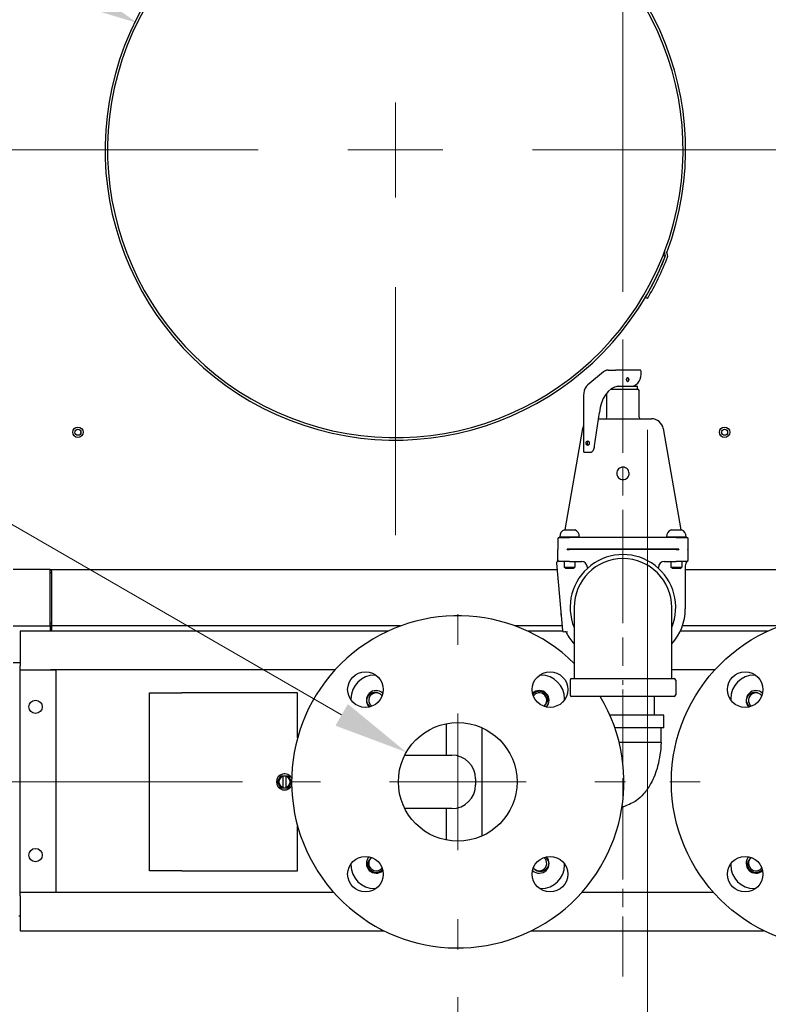
# Model space of a CAD drawing. Units: inches. Extents: x 22 to 260, y 16 to 166.
# Drawn here: x 207 to 223, y 82 to 103 of the extents above; entities that cross this region are included whole.
import ezdxf

# ---------------------------------------------------------------- set-up
doc = ezdxf.new("R2010")
doc.units = ezdxf.units.IN
doc.header["$LTSCALE"] = 16
doc.header["$MEASUREMENT"] = 0
doc.linetypes.add('CHAIN', pattern=[0.7087, 0.4724, -0.0591, 0.1181, -0.0591])
for name, color, linetype, lineweight in [('Center Mark(ANSI)', 96, 'Continuous', 18), ('Centerline(ANSI)', 96, 'CHAIN', 18), ('Dimensions(ANSI)', 7, 'Continuous', 18), ('Visible Edges(ANSI)', 7, 'Continuous', 25)]:
    doc.layers.add(name, color=color, linetype=linetype, lineweight=lineweight)
doc.styles.add('MESTEK', font='arial.ttf')
doc.dimstyles.new('MESTEK FRACTIONS', dxfattribs={"dimscale": 16, "dimtxt": 0.08, "dimasz": 0.098425, "dimexe": 0.063, "dimexo": 0.0625, "dimgap": 0.031496, "dimtad": 0, "dimtih": 1, "dimtoh": 1, "dimdec": 5, "dimrnd": 1e-08, "dimzin": 1, "dimdsep": 46, "dimlunit": 5, "dimtxsty": 'MESTEK', "dimcen": 0.09, "dimdle": 0.393701, "dimclrd": 7, "dimclre": 7, "dimclrt": 7, "dimadec": 0, "dimazin": 0, "dimtfac": 1, "dimtofl": 0, "dimtmove": 0, "dimatfit": 3, "dimfxl": 0, "dimfrac": 2, "dimtolj": 1, "dimtzin": 0, "dimlwd": 15, "dimlwe": 15, "dimarcsym": 0})

# ---------------------------------------------------------------- blocks, each defined once
blk = doc.blocks.new('*D19')
at = {"layer": 'Defpoints', "color": 0, "linetype": 'Continuous'}
for p in [(209.525, 102.625), (214.965, 99.949)]:
    blk.add_point(p, dxfattribs=at)
at = {"layer": 'Dimensions(ANSI)', "color": 7, "linetype": 'Continuous', "lineweight": 15}
for p, q in [((199.966, 106.184), (202.288, 106.184)), ((202.288, 106.184), (208.112, 103.32))]:
    blk.add_line(p, q, dxfattribs=at)
at = {"layer": 'Dimensions(ANSI)', "color": 7, "linetype": 'Continuous'}
blk.add_solid([(208.228, 103.555), (207.996, 103.084), (209.525, 102.625)], dxfattribs=at)
at = {"layer": 'Dimensions(ANSI)', "color": 7, "linetype": 'Continuous', "lineweight": 18, "insert": (192.038, 106.184), "char_height": 1.28, "attachment_point": 5, "style": 'MESTEK'}
blk.add_mtext('\\A1; Ø12" AIR INTAKE\\P(Ø305mm)', dxfattribs=at)
blk = doc.blocks.new('*D37')
at = {"layer": 'Defpoints', "color": 0, "linetype": 'Continuous'}
for p in [(212.746, 86.633), (192.109, 39.445), (205.968, 39.445)]:
    blk.add_point(p, dxfattribs=at)
at = {"layer": 'Dimensions(ANSI)', "color": 7, "linetype": 'Continuous', "lineweight": 15}
for p, q in [((211.746, 86.633), (191.101, 86.633)), ((192.109, 85.058), (192.109, 65.46)), ((192.109, 41.02), (192.109, 60.618)), ((204.968, 39.445), (191.101, 39.445))]:
    blk.add_line(p, q, dxfattribs=at)
at = {"layer": 'Dimensions(ANSI)', "color": 7, "linetype": 'Continuous'}
for points in [[(191.847, 85.058), (192.372, 85.058), (192.109, 86.633)], [(191.847, 41.02), (192.372, 41.02), (192.109, 39.445)]]:
    blk.add_solid(points, dxfattribs=at)
at = {"layer": 'Dimensions(ANSI)', "color": 7, "linetype": 'Continuous', "lineweight": 18, "insert": (192.109, 63.039), "char_height": 1.28, "attachment_point": 5, "style": 'MESTEK'}
blk.add_mtext('\\A1; 47 1/4\\P(1200mm)', dxfattribs=at)
blk = doc.blocks.new('*D40')
at = {"layer": 'Defpoints', "color": 0, "linetype": 'Continuous'}
for p in [(224.28, 83.099), (220.28, 80.908), (220.28, 64.325)]:
    blk.add_point(p, dxfattribs=at)
at = {"layer": 'Dimensions(ANSI)', "color": 7, "linetype": 'Continuous', "lineweight": 15}
for p, q in [((224.28, 82.099), (224.28, 79.9)), ((218.705, 80.908), (217.131, 80.908)), ((225.855, 80.908), (237.061, 80.908))]:
    blk.add_line(p, q, dxfattribs=at)
at = {"layer": 'Dimensions(ANSI)', "color": 7, "linetype": 'Continuous'}
for points in [[(218.705, 81.17), (218.705, 80.645), (220.28, 80.908)], [(225.855, 81.17), (225.855, 80.645), (224.28, 80.908)]]:
    blk.add_solid(points, dxfattribs=at)
at = {"layer": 'Dimensions(ANSI)', "color": 7, "linetype": 'Continuous', "lineweight": 18, "insert": (241.055, 80.908), "char_height": 1.28, "attachment_point": 5, "style": 'MESTEK'}
blk.add_mtext('\\A1;4{"\\P(102mm)}', dxfattribs=at)
blk = doc.blocks.new('*D41')
at = {"layer": 'Defpoints', "color": 0, "linetype": 'Continuous'}
for p in [(216.28, 83.099), (224.28, 83.099), (216.28, 76.488)]:
    blk.add_point(p, dxfattribs=at)
at = {"layer": 'Dimensions(ANSI)', "color": 7, "linetype": 'Continuous', "lineweight": 15}
for p, q in [((216.28, 82.099), (216.28, 75.48)), ((224.28, 82.099), (224.28, 75.48)), ((217.855, 76.488), (222.705, 76.488)), ((224.28, 76.488), (236.86, 76.488))]:
    blk.add_line(p, q, dxfattribs=at)
at = {"layer": 'Dimensions(ANSI)', "color": 7, "linetype": 'Continuous'}
for points in [[(217.855, 76.751), (217.855, 76.226), (216.28, 76.488)], [(222.705, 76.751), (222.705, 76.226), (224.28, 76.488)]]:
    blk.add_solid(points, dxfattribs=at)
at = {"layer": 'Dimensions(ANSI)', "color": 7, "linetype": 'Continuous', "lineweight": 18, "insert": (240.855, 76.488), "char_height": 1.28, "attachment_point": 5, "style": 'MESTEK'}
blk.add_mtext('\\A1;8{"\\P(203mm)}', dxfattribs=at)
blk = doc.blocks.new('*D52')
at = {"layer": 'Defpoints', "color": 0, "linetype": 'Continuous'}
for p in [(205.718, 116.185), (205.718, 108.309), (219.76, 95.957)]:
    blk.add_point(p, dxfattribs=at)
at = {"layer": 'Dimensions(ANSI)', "color": 7, "linetype": 'Continuous', "lineweight": 15}
for p, q in [((205.718, 109.309), (205.718, 117.193)), ((219.76, 96.957), (219.76, 117.193)), ((207.293, 116.185), (208.745, 116.185)), ((218.185, 116.185), (216.733, 116.185))]:
    blk.add_line(p, q, dxfattribs=at)
at = {"layer": 'Dimensions(ANSI)', "color": 7, "linetype": 'Continuous'}
for points in [[(207.293, 116.447), (207.293, 115.922), (205.718, 116.185)], [(218.185, 116.447), (218.185, 115.922), (219.76, 116.185)]]:
    blk.add_solid(points, dxfattribs=at)
at = {"layer": 'Dimensions(ANSI)', "color": 7, "linetype": 'Continuous', "lineweight": 18, "insert": (212.739, 116.185), "char_height": 1.28, "attachment_point": 5, "style": 'MESTEK'}
blk.add_mtext('\\A1;14 1/16{\\P(357mm)}', dxfattribs=at)
blk = doc.blocks.new('*D53')
at = {"layer": 'Defpoints', "color": 0, "linetype": 'Continuous'}
for p in [(215.198, 87.258), (217.363, 86.008)]:
    blk.add_point(p, dxfattribs=at)
at = {"layer": 'Dimensions(ANSI)', "color": 7, "linetype": 'Continuous', "lineweight": 15}
for p, q in [((202.257, 93.61), (204.197, 93.61)), ((204.197, 93.61), (213.834, 88.046)), ((216.28, 85.193), (216.28, 88.073)), ((214.84, 86.633), (217.72, 86.633))]:
    blk.add_line(p, q, dxfattribs=at)
at = {"layer": 'Dimensions(ANSI)', "color": 7, "linetype": 'Continuous'}
blk.add_solid([(213.965, 88.273), (213.703, 87.818), (215.198, 87.258)], dxfattribs=at)
at = {"layer": 'Dimensions(ANSI)', "color": 7, "linetype": 'Continuous', "lineweight": 18, "insert": (195.442, 93.61), "char_height": 1.28, "attachment_point": 5, "style": 'MESTEK'}
blk.add_mtext('\\A1;∅2 1/2{"\\P(Ø64mm)\\PASME FLANGE\\POUTLET}', dxfattribs=at)

msp = doc.modelspace()

# ---------------------------------------------------------------- linework, layer by layer
at = {"layer": 'Center Mark(ANSI)', "color": 7, "linetype": 'Continuous'}
for p, q in [((214.9654942, 99.9494602), (214.9654942, 100.9494602)), ((212.0757304, 99.9494602), (206.8482446, 99.9494602)), ((214.9654942, 99.9494602), (213.9654942, 99.9494602)), ((214.9654942, 99.9494602), (215.9654942, 99.9494602)), ((214.9654942, 99.9494602), (214.9654942, 98.9494602)), ((217.855258, 99.9494602), (223.0827438, 99.9494602)), ((214.9654942, 97.0596964), (214.9654942, 91.8322106)), ((220.2802309, 67.2145746), (220.2802309, 94.0524942)), ((216.2802309, 89.5229041), (216.2802309, 90.1675399)), ((216.2802309, 86.6331403), (216.2802309, 87.6331403)), ((213.3904671, 86.6331403), (212.7458313, 86.6331403)), ((216.2802309, 86.6331403), (215.2802309, 86.6331403)), ((216.2802309, 86.6331403), (217.2802309, 86.6331403)), ((216.2802309, 86.6331403), (216.2802309, 85.6331403)), ((219.1699947, 86.6331403), (219.8146305, 86.6331403)), ((221.3904671, 86.6331403), (220.7458313, 86.6331403)), ((216.2802309, 83.7433765), (216.2802309, 83.0987407))]:
    msp.add_line(p, q, dxfattribs=at)
at = {"layer": 'Centerline(ANSI)', "color": 7, "ltscale": 0.316525}
msp.add_line((219.7602309, 95.9567303), (219.7602309, 88.7784432), dxfattribs=at)
at = {"layer": 'Centerline(ANSI)', "color": 7, "ltscale": 0.010767}
msp.add_line((219.7602309, 88.7784432), (219.7602309, 88.4654432), dxfattribs=at)
at = {"layer": 'Centerline(ANSI)', "color": 7, "ltscale": 0.205925}
msp.add_line((219.7602309, 88.4654432), (219.7602309, 82.531587), dxfattribs=at)
at = {"layer": 'Visible Edges(ANSI)', "color": 7}
for p, q in [((220.6531666, 97.7061142), (220.6051655, 97.725047)), ((220.6361695, 97.7696543), (220.6532053, 97.7229728)), ((220.7016783, 97.7406624), (220.6846426, 97.7873439)), ((220.2760719, 96.8160031), (220.2316312, 96.8422249)), ((219.3507535, 95.2718424), (219.0208837, 95.0025048)), ((219.4478575, 95.3081932), (219.6016532, 95.3081932)), ((220.1199715, 95.3081932), (219.6016532, 95.3081932)), ((219.8592258, 95.144991), (219.8541184, 95.144991)), ((219.8592258, 95.0713954), (219.8541184, 95.0713954)), ((219.4202309, 94.3144432), (219.4202309, 94.8246051)), ((219.5084263, 94.9081932), (220.0689809, 94.9081932)), ((219.6474853, 94.9706932), (220.0652309, 94.9706932)), ((219.657343, 94.9725557), (219.9662418, 94.9725557)), ((219.6664809, 94.9706932), (219.6664809, 94.9725557)), ((219.8539809, 94.9706932), (219.8539809, 94.9725557)), ((220.0652309, 94.9081932), (220.0652309, 94.9706932)), ((220.1002309, 94.3144432), (220.1002309, 94.8769432)), ((218.9320581, 94.7888556), (218.9320581, 93.5935289)), ((219.1631166, 93.7117661), (219.2669136, 94.4137091)), ((219.2476141, 94.2831932), (220.3626816, 94.2831932)), ((208.3402883, 93.991838), (208.3402883, 94.0059574)), ((218.9115225, 94.0762882), (218.5386684, 91.9456932)), ((220.6089393, 94.0762882), (220.9817934, 91.9456932)), ((221.8402883, 94.0075371), (221.8402883, 93.9902583)), ((218.941211, 93.5831932), (219.0950067, 93.5831932)), ((218.5262309, 91.9456932), (218.7442309, 91.9456932)), ((220.7762309, 91.9456932), (220.9942309, 91.9456932)), ((218.3852309, 91.7519432), (218.3852309, 91.5331932)), ((218.4164809, 91.7831932), (218.6352309, 91.7831932)), ((218.4302309, 91.7956932), (218.8402309, 91.7956932)), ((218.4302309, 91.7831932), (218.4302309, 91.7956932)), ((220.8852309, 91.7831932), (218.6352309, 91.7831932)), ((218.8402309, 91.7831932), (218.8402309, 91.7956932)), ((220.6802309, 91.7956932), (221.0902309, 91.7956932)), ((220.6802309, 91.7831932), (220.6802309, 91.7956932)), ((220.8852309, 91.7831932), (221.1039809, 91.7831932)), ((221.0902309, 91.7831932), (221.0902309, 91.7956932)), ((221.1352309, 91.5331932), (221.1352309, 91.7519432)), ((218.3902309, 91.5331932), (218.3852309, 91.5331932)), ((218.3852309, 91.3094432), (218.3852309, 91.5281932)), ((218.3852309, 91.5281932), (218.3902309, 91.5281932)), ((218.3902309, 91.5331932), (218.3902309, 91.5281932)), ((218.5854815, 91.5281932), (218.5854815, 91.5331932)), ((218.6352309, 91.5331932), (218.5854815, 91.5331932)), ((218.5854815, 91.5281932), (218.6352309, 91.5281932)), ((220.8852309, 91.5331932), (218.6352309, 91.5331932)), ((220.8852309, 91.5281932), (218.6352309, 91.5281932)), ((220.9349803, 91.5331932), (220.8852309, 91.5331932)), ((220.8852309, 91.5281932), (220.9349803, 91.5281932)), ((220.9349803, 91.5331932), (220.9349803, 91.5281932)), ((221.1302309, 91.5281932), (221.1302309, 91.5331932)), ((221.1352309, 91.5331932), (221.1302309, 91.5331932)), ((221.1302309, 91.5281932), (221.1352309, 91.5281932)), ((221.1352309, 91.3094432), (221.1352309, 91.5281932)), ((206.9137309, 91.1138109), (207.6927309, 91.1138109)), ((207.6927309, 89.9178109), (207.6927309, 91.1138109)), ((207.7177309, 91.100929), (207.6927309, 91.100929)), ((207.7177309, 91.0812439), (207.7177309, 91.100929)), ((218.3725322, 91.100929), (207.7177309, 91.100929)), ((207.7177309, 91.0812439), (207.7177309, 89.9395116)), ((218.3600849, 91.243202), (218.4842431, 89.8240671)), ((218.3786847, 91.2796078), (218.3672771, 91.2660128)), ((218.6352309, 91.2781932), (218.4164809, 91.2781932)), ((218.5227309, 91.2781932), (218.5227309, 91.1594432)), ((218.5227309, 91.1594432), (218.7477309, 91.1594432)), ((218.5539809, 91.1281932), (218.5227309, 91.1594432)), ((218.7164809, 91.1281932), (218.5539809, 91.1281932)), ((218.6352309, 91.2781932), (218.8943495, 91.2781932)), ((218.7164809, 91.1281932), (218.7477309, 91.1594432)), ((218.7477309, 91.2781932), (218.7477309, 91.1594432)), ((219.0102309, 91.1531932), (219.0102309, 91.1461967)), ((220.5102309, 91.1461967), (220.5102309, 91.1531932)), ((220.6261123, 91.2781932), (220.8852309, 91.2781932)), ((220.7727309, 91.2781932), (220.7727309, 91.1594432)), ((220.7727309, 91.1594432), (220.9977309, 91.1594432)), ((220.8039809, 91.1281932), (220.7727309, 91.1594432)), ((220.9664809, 91.1281932), (220.8039809, 91.1281932)), ((221.1039809, 91.2781932), (220.8852309, 91.2781932)), ((220.9664809, 91.1281932), (220.9977309, 91.1594432)), ((220.9977309, 91.2781932), (220.9977309, 91.1594432)), ((221.0727309, 91.1844432), (221.0727309, 90.2781932)), ((232.8427309, 91.100929), (221.0727309, 91.100929)), ((207.6927309, 91.0458109), (207.7177309, 91.0458109)), ((218.7327309, 90.3094432), (218.7327309, 88.8094432)), ((220.7877309, 88.8094432), (220.7877309, 90.3094432)), ((206.9137309, 89.9178109), (207.6927309, 89.9178109)), ((207.6927309, 89.9858109), (207.7177309, 89.9858109)), ((207.6927309, 89.9178109), (207.6927309, 89.8073421)), ((207.7177309, 89.9198266), (207.7177309, 89.9395116)), ((207.7177309, 89.9198266), (207.7177309, 89.8073421)), ((215.0770297, 89.9198266), (207.7177309, 89.9198266)), ((218.4758652, 89.9198266), (217.4834321, 89.9198266)), ((223.0770297, 89.9198266), (221.0128783, 89.9198266)), ((214.8056317, 89.8073421), (207.0632309, 89.8073421)), ((207.0632309, 89.8073421), (207.0632309, 89.0758266)), ((218.4909137, 89.8073421), (217.7548301, 89.8073421)), ((218.5180978, 89.7956596), (218.5935064, 89.802257)), ((222.8056317, 89.8073421), (220.9671589, 89.8073421)), ((207.0632309, 89.1388109), (206.9137309, 89.1388109)), ((207.0632309, 89.0038279), (207.0632309, 89.0758266)), ((207.6978333, 89.0038279), (207.6978333, 88.9966852)), ((207.0632154, 88.9966852), (207.7322309, 88.9966852)), ((207.0632154, 84.3086852), (207.0632154, 88.9966852)), ((207.6978333, 88.9999288), (207.8132309, 88.9999288)), ((207.7322309, 88.9966852), (207.8132309, 88.9966852)), ((207.7632309, 88.9999288), (207.7632309, 88.9966852)), ((207.8132309, 88.9968849), (207.8132309, 88.9999288)), ((207.8132309, 88.9966852), (207.8132309, 88.9968849)), ((207.8132309, 88.9966852), (207.8132309, 84.3105439)), ((213.6971247, 88.9948266), (207.8132309, 88.9948266)), ((214.5532221, 88.8831403), (214.5302309, 88.8831403)), ((218.0302309, 88.8831403), (218.0072397, 88.8831403)), ((218.6787309, 88.8094432), (220.8417309, 88.8094432)), ((221.6971247, 88.9948266), (220.7877309, 88.9948266)), ((222.5532221, 88.8831403), (222.5302309, 88.8831403)), ((218.6477309, 88.7784432), (218.6477309, 88.4654432)), ((220.8727309, 88.7784432), (220.8727309, 88.4654432)), ((209.7877309, 88.5081403), (210.4677309, 88.5081403)), ((209.7877309, 84.7581403), (209.7877309, 88.5081403)), ((212.9062309, 88.5081403), (210.4677309, 88.5081403)), ((212.9062309, 87.5637981), (212.9062309, 88.5081403)), ((214.0302309, 88.3831403), (214.0302309, 88.3601491)), ((218.5302309, 88.3601491), (218.5302309, 88.3831403)), ((220.8417309, 88.4344432), (218.6787309, 88.4344432)), ((220.4177309, 88.4344432), (220.4177309, 88.0406932)), ((222.0302309, 88.3831403), (222.0302309, 88.3601491)), ((220.6202309, 88.0406932), (219.4847269, 88.0406932)), ((220.6202309, 87.7706932), (220.6202309, 88.0406932)), ((216.0440841, 87.1956403), (216.0440841, 87.8606315)), ((216.7940841, 85.4936426), (216.7940841, 87.772638)), ((220.6202309, 87.7706932), (219.5902118, 87.7706932)), ((220.5652309, 87.4606932), (220.5652309, 87.7706932)), ((220.1694734, 87.4606932), (219.6809891, 87.4606932)), ((220.5652309, 87.4606932), (220.1694734, 87.4606932)), ((215.1639452, 87.1956403), (216.1552309, 87.1956403)), ((212.4801198, 86.6331403), (212.5551754, 86.7631403)), ((212.5551754, 86.7631403), (212.6052309, 86.7631403)), ((212.6052309, 86.7492289), (212.6052309, 86.7631403)), ((212.6052309, 86.7631403), (212.6552309, 86.7631403)), ((212.6052309, 86.5170517), (212.6052309, 86.7492289)), ((212.6552309, 86.7631403), (212.6552309, 86.7492289)), ((212.6552309, 86.7631403), (212.7052864, 86.7631403)), ((212.6552309, 86.7492289), (212.6552309, 86.5170517)), ((212.7052864, 86.7631403), (212.7802309, 86.6333327)), ((212.7720439, 86.7268903), (212.7814867, 86.7268903)), ((212.5551754, 86.5031403), (212.4801198, 86.6331403)), ((212.6052309, 86.5031403), (212.6052309, 86.5170517)), ((212.6552309, 86.5170517), (212.6552309, 86.5031403)), ((212.7802309, 86.6329479), (212.7052864, 86.5031403)), ((212.7814867, 86.5393903), (212.7720439, 86.5393903)), ((216.6552309, 86.6956403), (216.6552309, 86.5706403)), ((212.6052309, 86.5031403), (212.5551754, 86.5031403)), ((212.6552309, 86.5031403), (212.6052309, 86.5031403)), ((212.7052864, 86.5031403), (212.6552309, 86.5031403)), ((216.1552309, 86.0706403), (215.1639452, 86.0706403)), ((216.0440841, 85.4056491), (216.0440841, 86.0706403)), ((212.9062309, 84.7581403), (212.9062309, 85.7024825)), ((214.0302309, 84.9061315), (214.0302309, 84.8831403)), ((218.5302309, 84.8831403), (218.5302309, 84.9061315)), ((222.0302309, 84.9061315), (222.0302309, 84.8831403)), ((210.4677309, 84.7581403), (209.7877309, 84.7581403)), ((210.4677309, 84.7581403), (212.9062309, 84.7581403)), ((207.0632309, 84.3086852), (207.0632154, 84.3086852)), ((207.0632309, 84.3105439), (213.6619212, 84.3105439)), ((207.0632309, 84.2295439), (207.0632309, 84.3105439)), ((207.0632309, 84.2295439), (207.0632309, 83.4980284)), ((214.5302309, 84.3831403), (214.5532221, 84.3831403)), ((218.0072397, 84.3831403), (218.0302309, 84.3831403)), ((218.8985406, 84.3105439), (221.6619212, 84.3105439)), ((222.5302309, 84.3831403), (222.5532221, 84.3831403)), ((207.0300823, 83.8103418), (207.0632309, 83.8103418)), ((207.0632309, 83.4980284), (214.724251, 83.4980284)), ((217.8362108, 83.4980284), (222.724251, 83.4980284))]:
    msp.add_line(p, q, dxfattribs=at)
for centre, radius in [((208.2781897, 93.9988972), 0.109), ((208.2781883, 93.9988977), 0.0625), ((221.9021883, 93.9988972), 0.109), ((221.9021883, 93.9988977), 0.0625), ((224.2802309, 86.6331403), 3.5), ((214.3356872, 88.5776839), 0.375), ((218.2247745, 88.5776839), 0.375), ((222.3356872, 88.5776839), 0.375), ((207.385535, 88.2146852), 0.1405), ((216.2802309, 86.6331403), 1.25), ((207.385535, 85.0906852), 0.1405), ((214.3356872, 84.6885966), 0.375), ((218.2247745, 84.6885966), 0.375), ((222.3356872, 84.6885966), 0.375)]:
    msp.add_circle(centre, radius, dxfattribs=at)
for centre, radius, start, end in [((214.9654942, 99.9494602), 6.1141, 339.29341637, 338.47460864), ((214.9654942, 99.9494602), 6.0625, 339.29341637, 338.47460864), ((214.9654942, 99.9494602), 6.0625, 338.47460864, 339.29341637), ((220.6850183, 97.787481), 0.052, 159.29341637, 200.04885894), ((220.6287808, 97.7140595), 0.026, 338.45996216, 20.04885894), ((220.6850183, 97.787481), 0.0004, 159.29341637, 200.04885894), ((220.6287808, 97.7140595), 0.0776, 338.45996216, 20.04885894), ((214.9654942, 99.9494602), 6.1145, 329.45766501, 338.45996216), ((214.9654942, 99.9494602), 6.1661, 329.45766501, 338.45996216), ((220.0689809, 94.8769432), 0.03125, 0, 90), ((219.3889809, 94.3144432), 0.03125, 270, 0), ((220.1314809, 94.3144432), 0.03125, 180, 270), ((220.3626816, 94.0331932), 0.25, 9.92624551, 90), ((219.1577802, 94.0331932), 0.25, 154.54035541, 170.07375449), ((218.5869282, 91.8011269), 0.1567915, 112.77548169, 181.98603217), ((218.6835336, 91.8011269), 0.1567915, 358.01396783, 67.22451831), ((220.8369282, 91.8011269), 0.1567915, 112.77548169, 181.98603217), ((220.9335336, 91.8011269), 0.1567915, 358.01396783, 67.22451831), ((218.4164809, 91.7519432), 0.03125, 90, 180), ((221.1039809, 91.7519432), 0.03125, 0, 90), ((218.3547458, 91.2996949), 0.03125, 320, 8.97315049), ((218.4164809, 91.3094432), 0.03125, 180, 270), ((219.7602309, 90.3094432), 1.1125, 337.45751321, 202.54248679), ((219.7602309, 90.3094432), 1.0275, 0, 180), ((221.1977309, 91.1844432), 0.125, 126.86989765, 180), ((221.1039809, 91.3094432), 0.03125, 270, 0), ((218.391216, 91.2459257), 0.03125, 140, 185), ((218.8852309, 91.1531932), 0.125, 0, 90), ((220.6352309, 91.1531932), 0.125, 90, 180), ((219.9699468, 90.2781932), 1.1027841, 317.86474636, 0), ((216.2802309, 86.6331403), 3.5, 45.51566063, 30.97459571), ((219.550515, 90.2781932), 1.1027841, 182.57203405, 187.42796595), ((218.5153742, 89.8267907), 0.03125, 185, 275), ((218.538692, 89.766092), 0.03125, 26.8447634, 95), ((219.550515, 90.2781932), 1.1027841, 206.8447634, 222.13525364), ((214.5302309, 88.3831403), 0.5, 90, 180), ((218.0302309, 88.3831403), 0.5, 0, 90), ((218.6787309, 88.7784432), 0.031, 90, 180), ((220.8417309, 88.7784432), 0.031, 0, 90), ((222.5302309, 88.3831403), 0.5, 90, 180), ((214.5612309, 88.3521403), 0.205, 46.37577435, 223.62422565), ((214.5614809, 88.3518903), 0.15625, 36.79258036, 42.8668429), ((217.9992309, 88.3521403), 0.205, 316.37577435, 133.62422565), ((218.6787309, 88.4654432), 0.031, 180, 270), ((220.8417309, 88.4654432), 0.031, 270, 0), ((222.5612309, 88.3521403), 0.205, 46.37577435, 223.62422565), ((222.5614809, 88.3518903), 0.15625, 36.79258036, 42.8668429), ((217.9989809, 88.3518903), 0.15625, 306.79258036, 312.8668429), ((216.1552309, 86.6956403), 0.5, 0, 90), ((212.6302309, 86.6331403), 0.17, 27.43798773, 332.56201227), ((212.6302309, 86.6331403), 0.11875, 102.15319747, 257.84680253), ((212.6302309, 86.6331403), 0.11875, 282.15319747, 77.84680253), ((216.1552309, 86.5706403), 0.5, 270, 0), ((214.5302309, 84.8831403), 0.5, 180, 270), ((214.5612309, 84.9141403), 0.205, 136.37577435, 313.62422565), ((214.5614809, 84.9143903), 0.15625, 126.79258036, 132.8668429), ((217.9992309, 84.9141403), 0.205, 226.37577435, 43.62422565), ((218.0302309, 84.8831403), 0.5, 270, 0), ((222.5302309, 84.8831403), 0.5, 180, 270), ((222.5612309, 84.9141403), 0.205, 136.37577435, 313.62422565), ((222.5614809, 84.9143903), 0.15625, 126.79258036, 132.8668429), ((217.9989809, 84.9143903), 0.15625, 216.79258036, 222.8668429)]:
    msp.add_arc(centre, radius, start, end, dxfattribs=at)
for centre, major_axis, start_param, end_param in [((219.9450486, 95.2546874), (0, -0.2837192), 0.1058360589, 1.6493200828), ((219.7116615, 94.3444675), (0, 0.6327683), 0.1217000272, 1.4611503279), ((219.0393221, 93.7706932), (0, 0.046875), 0.3257294873, 2.8158631663), ((218.9838023, 93.7593564), (0, 0.2580156), 4.1609233486, 4.5268792819)]:
    msp.add_ellipse(centre, major_axis=major_axis, ratio=0.7071067812, start_param=start_param, end_param=end_param, dxfattribs=at)
for centre, major_axis in [((219.8592258, 95.1081932), (0, -0.0367978)), ((219.0181089, 93.7706932), (0, -0.046875))]:
    msp.add_ellipse(centre, major_axis=major_axis, ratio=0.7071067812, dxfattribs=at)
for points, knots in [([(219.4478575, 95.3081932), (219.4409155, 95.3081932), (219.4339737, 95.3076778), (219.4202154, 95.3056327), (219.4133992, 95.3041033), (219.4000042, 95.3000768), (219.3934255, 95.29758), (219.3805963, 95.2916849), (219.3743455, 95.2882868), (219.3622402, 95.2806647), (219.3563854, 95.2764408), (219.3507535, 95.2718424)], [0, 0, 0, 0, 0.10471975512, 0.10471975512, 0.20943951024, 0.20943951024, 0.31415926536, 0.31415926536, 0.41887902048, 0.41887902048, 0.5235987756, 0.5235987756, 0.5235987756, 0.5235987756]), ([(220.1450502, 95.2769432), (220.1448313, 95.2808768), (220.1439772, 95.2850637), (220.1410602, 95.2927587), (220.1390007, 95.2962675), (220.1344645, 95.301806), (220.1316847, 95.3042103), (220.1258281, 95.3074041), (220.1227545, 95.3081932), (220.1199715, 95.3081932)], [0.35944631363, 0.35944631363, 0.35944631363, 0.35944631363, 0.38951313175, 0.38951313175, 0.41957994987, 0.41957994987, 0.44957093153, 0.44957093153, 0.47956191319, 0.47956191319, 0.47956191319, 0.47956191319]), ([(219.8327093, 95.1081932), (219.8327093, 95.1129626), (219.8333911, 95.1180077), (219.8361079, 95.1272277), (219.8381413, 95.1314082), (219.842808, 95.1380078), (219.845765, 95.1408861), (219.852288, 95.1447301), (219.8558567, 95.1456932), (219.862595, 95.1456932), (219.8661637, 95.1447301), (219.8726867, 95.1408861), (219.8756437, 95.1380078), (219.8803104, 95.1314082), (219.8823438, 95.1272277), (219.8850606, 95.1180077), (219.8857424, 95.1129626), (219.8857424, 95.1034237), (219.8850606, 95.0983787), (219.8823438, 95.0891587), (219.8803104, 95.0849782), (219.8756437, 95.0783785), (219.8726867, 95.0755002), (219.8661637, 95.0716562), (219.862595, 95.0706932), (219.8558567, 95.0706932), (219.852288, 95.0716562), (219.845765, 95.0755002), (219.842808, 95.0783785), (219.8381413, 95.0849782), (219.8361079, 95.0891587), (219.8333911, 95.0983787), (219.8327093, 95.1034237), (219.8327093, 95.1081932)], [0, 0, 0, 0, 0.03634336762, 0.03634336762, 0.07268673523, 0.07268673523, 0.10899333683, 0.10899333683, 0.14529993842, 0.14529993842, 0.18160654002, 0.18160654002, 0.21791314161, 0.21791314161, 0.25425650923, 0.25425650923, 0.29059987685, 0.29059987685, 0.32694324446, 0.32694324446, 0.36328661208, 0.36328661208, 0.39959321367, 0.39959321367, 0.43589981527, 0.43589981527, 0.47220641686, 0.47220641686, 0.50851301846, 0.50851301846, 0.54485638608, 0.54485638608, 0.58119975369, 0.58119975369, 0.58119975369, 0.58119975369]), ([(219.0208837, 95.0025048), (219.0096198, 94.9933079), (218.9992509, 94.9826143), (218.9805685, 94.9588247), (218.9722523, 94.9457275), (218.9578534, 94.9177001), (218.9517704, 94.9027689), (218.9419759, 94.8716579), (218.9382648, 94.8554781), (218.9333058, 94.8224839), (218.9320581, 94.8056699), (218.9320581, 94.7888556)], [0.5235987756, 0.5235987756, 0.5235987756, 0.5235987756, 0.7330382858, 0.7330382858, 0.9424777961, 0.9424777961, 1.1519173063, 1.1519173063, 1.3613568166, 1.3613568166, 1.5707963268, 1.5707963268, 1.5707963268, 1.5707963268]), ([(218.9320581, 93.5935289), (218.9320581, 93.5906804), (218.9326459, 93.5879807), (218.9349008, 93.585175), (218.9358755, 93.5844375), (218.9382494, 93.5834469), (218.9396483, 93.5831932), (218.941211, 93.5831932)], [0.69942569095, 0.69942569095, 0.69942569095, 0.69942569095, 0.733105026022, 0.733105026022, 0.749944693558, 0.749944693558, 0.766784361094, 0.766784361094, 0.766784361094, 0.766784361094]), ([(219.0950067, 93.5831932), (219.0976754, 93.5831932), (219.1009379, 93.5839662), (219.107665, 93.5868369), (219.1111238, 93.5889329), (219.119658, 93.5952858), (219.1247164, 93.6005432), (219.1332165, 93.6120464), (219.136646, 93.6182989), (219.1392009, 93.6241727)], [0.76678436109, 0.76678436109, 0.76678436109, 0.76678436109, 0.79554301037, 0.79554301037, 0.82430165965, 0.82430165965, 0.87684978872, 0.87684978872, 0.92939791779, 0.92939791779, 0.92939791779, 0.92939791779]), ([(219.8901982, 93.1361106), (219.8905714, 93.1194821), (219.8875899, 93.101763), (219.8746918, 93.0691082), (219.8647773, 93.0541666), (219.8417056, 93.0305712), (219.8270471, 93.0203011), (219.7946642, 93.0066097), (219.7769347, 93.0031932), (219.7435271, 93.0031932), (219.7257976, 93.0066097), (219.6934146, 93.0203011), (219.6787562, 93.0305712), (219.6556845, 93.0541666), (219.64577, 93.0691082), (219.6328719, 93.101763), (219.6298904, 93.1194821), (219.6306221, 93.1520793), (219.6341341, 93.1691449), (219.6477365, 93.2005575), (219.6578303, 93.2149003), (219.6808912, 93.2374173), (219.6953654, 93.2471412), (219.7269993, 93.2600291), (219.7441586, 93.2631932), (219.7763032, 93.2631932), (219.7934625, 93.2600291), (219.8250964, 93.2471412), (219.8395706, 93.2374173), (219.8626315, 93.2149003), (219.8727253, 93.2005575), (219.8863277, 93.1691449), (219.8898397, 93.1520793), (219.8901982, 93.1361106)], [0, 0, 0, 0, 0.1286346065, 0.1286346065, 0.2572692129, 0.2572692129, 0.384552323, 0.384552323, 0.511835433, 0.511835433, 0.6391185431, 0.6391185431, 0.7664016531, 0.7664016531, 0.8950362596, 0.8950362596, 1.023670866, 1.023670866, 1.1472016358, 1.1472016358, 1.2707324055, 1.2707324055, 1.3932033799, 1.3932033799, 1.5156743542, 1.5156743542, 1.6381453285, 1.6381453285, 1.7606163029, 1.7606163029, 1.8841470726, 1.8841470726, 2.0076778424, 2.0076778424, 2.0076778424, 2.0076778424]), ([(214.3639945, 88.3518903), (214.3661848, 88.3769967), (214.3731783, 88.4014448), (214.3958913, 88.4454433), (214.4110989, 88.4647169), (214.4474941, 88.4956673), (214.4681159, 88.5072934), (214.5118854, 88.5215644), (214.5345066, 88.5243825), (214.5786835, 88.5210908), (214.5998348, 88.5153396), (214.637898, 88.4962937), (214.6545871, 88.4834766), (214.6709857, 88.4646756), (214.6735605, 88.4614776), (214.6760023, 88.4581867)], [0, 0, 0, 0, 0.1920374803, 0.1920374803, 0.377583993, 0.377583993, 0.5566368718, 0.5566368718, 0.7291935456, 0.7291935456, 0.8952515716, 0.8952515716, 1.0548086766, 1.0548086766, 1.0862799766, 1.0862799766, 1.0862799766, 1.0862799766]), ([(214.6759326, 88.458077), (214.6467922, 88.4890198), (214.6048331, 88.5079309), (214.5622421, 88.5081384), (214.5105729, 88.5083901), (214.4595655, 88.4811074), (214.4310934, 88.4379901), (214.4026214, 88.3948727), (214.3975618, 88.3372489), (214.4180845, 88.2898296), (214.4288457, 88.264965), (214.4464669, 88.2433077), (214.4681367, 88.2270684)], [-5.5350177587, -5.5350177587, -5.5350177587, -5.5350177587, -4.7172604069, -4.7172604069, -4.7172604069, -3.725201025, -3.725201025, -3.725201025, -2.7331416431, -2.7331416431, -2.7331416431, -2.2129479943, -2.2129479943, -2.2129479943, -2.2129479943]), ([(217.8639169, 88.4756703), (217.8673597, 88.4802173), (217.8710203, 88.4846088), (217.8913555, 88.5068079), (217.91123, 88.5213374), (217.953972, 88.5414536), (217.9762154, 88.5473906), (217.9989809, 88.5493767)], [0.92986694729, 0.92986694729, 0.92986694729, 0.92986694729, 0.97325565778, 0.97325565778, 1.15807204552, 1.15807204552, 1.33106934021, 1.33106934021, 1.33106934021, 1.33106934021]), ([(218.1051676, 88.2374386), (218.1361104, 88.266579), (218.1550216, 88.3085381), (218.155229, 88.3511291), (218.1554807, 88.4027983), (218.1281981, 88.4538057), (218.0850807, 88.4822777), (218.0419633, 88.5107498), (217.9843395, 88.5158093), (217.9369202, 88.4952867), (217.9120556, 88.4845255), (217.8903983, 88.4669043), (217.874159, 88.4452345)], [-5.5350177587, -5.5350177587, -5.5350177587, -5.5350177587, -4.7172604069, -4.7172604069, -4.7172604069, -3.725201025, -3.725201025, -3.725201025, -2.7331416431, -2.7331416431, -2.7331416431, -2.2129479943, -2.2129479943, -2.2129479943, -2.2129479943]), ([(217.9989809, 88.5493767), (218.0240873, 88.5471863), (218.0485354, 88.5401929), (218.092534, 88.5174799), (218.1118075, 88.5022722), (218.1427579, 88.4658771), (218.154384, 88.4452553), (218.1686551, 88.4014858), (218.1714731, 88.3788646), (218.1681814, 88.3346877), (218.1624302, 88.3135363), (218.1433844, 88.2754732), (218.1305672, 88.2587841), (218.1117663, 88.2423855), (218.1085682, 88.2398107), (218.1052773, 88.2373689)], [0, 0, 0, 0, 0.1920374803, 0.1920374803, 0.377583993, 0.377583993, 0.5566368718, 0.5566368718, 0.7291935456, 0.7291935456, 0.8952515716, 0.8952515716, 1.0548086766, 1.0548086766, 1.0862799766, 1.0862799766, 1.0862799766, 1.0862799766]), ([(222.3639945, 88.3518903), (222.3661848, 88.3769967), (222.3731783, 88.4014448), (222.3958913, 88.4454433), (222.4110989, 88.4647169), (222.4474941, 88.4956673), (222.4681159, 88.5072934), (222.5118854, 88.5215644), (222.5345066, 88.5243825), (222.5786835, 88.5210908), (222.5998348, 88.5153396), (222.637898, 88.4962937), (222.6545871, 88.4834766), (222.6709857, 88.4646756), (222.6735605, 88.4614776), (222.6760023, 88.4581867)], [0, 0, 0, 0, 0.1920374803, 0.1920374803, 0.377583993, 0.377583993, 0.5566368718, 0.5566368718, 0.7291935456, 0.7291935456, 0.8952515716, 0.8952515716, 1.0548086766, 1.0548086766, 1.0862799766, 1.0862799766, 1.0862799766, 1.0862799766]), ([(222.6759326, 88.458077), (222.6467922, 88.4890198), (222.6048331, 88.5079309), (222.5622421, 88.5081384), (222.5105729, 88.5083901), (222.4595655, 88.4811074), (222.4310934, 88.4379901), (222.4026214, 88.3948727), (222.3975618, 88.3372489), (222.4180845, 88.2898296), (222.4288457, 88.264965), (222.4464669, 88.2433077), (222.4681367, 88.2270684)], [-5.5350177587, -5.5350177587, -5.5350177587, -5.5350177587, -4.7172604069, -4.7172604069, -4.7172604069, -3.725201025, -3.725201025, -3.725201025, -2.7331416431, -2.7331416431, -2.7331416431, -2.2129479943, -2.2129479943, -2.2129479943, -2.2129479943]), ([(214.4377009, 88.2168263), (214.4331539, 88.2202691), (214.4287624, 88.2239297), (214.4065633, 88.2442649), (214.3920338, 88.2641394), (214.3719176, 88.3068814), (214.3659806, 88.3291247), (214.3639945, 88.3518903)], [0.92986694729, 0.92986694729, 0.92986694729, 0.92986694729, 0.97325565778, 0.97325565778, 1.15807204552, 1.15807204552, 1.33106934021, 1.33106934021, 1.33106934021, 1.33106934021]), ([(222.4377009, 88.2168263), (222.4331539, 88.2202691), (222.4287624, 88.2239297), (222.4065633, 88.2442649), (222.3920338, 88.2641394), (222.3719176, 88.3068814), (222.3659806, 88.3291247), (222.3639945, 88.3518903)], [0.92986694729, 0.92986694729, 0.92986694729, 0.92986694729, 0.97325565778, 0.97325565778, 1.15807204552, 1.15807204552, 1.33106934021, 1.33106934021, 1.33106934021, 1.33106934021]), ([(220.5652309, 87.4606932), (220.5561388, 87.2942349), (220.5340374, 87.1272331), (220.4573028, 86.8360605), (220.409022, 86.7083062), (220.30102, 86.5153787), (220.2510011, 86.4434217), (220.1491537, 86.3269803), (220.0995086, 86.278876), (219.970708, 86.1907521), (219.8897786, 86.1528508), (219.7847805, 86.1131846), (219.7619689, 86.1051248), (219.7390016, 86.0975052)], [0, 0, 0, 0, 1.2703028211, 1.2703028211, 2.2944890469, 2.2944890469, 2.9550887022, 2.9550887022, 3.4732886956, 3.4732886956, 4.1442827077, 4.1442827077, 4.3285638405, 4.3285638405, 4.3285638405, 4.3285638405]), ([(214.5614809, 84.7169039), (214.5363745, 84.7190942), (214.5119264, 84.7260877), (214.4679278, 84.7488007), (214.4486543, 84.7640083), (214.4177039, 84.8004035), (214.4060778, 84.8210253), (214.3918067, 84.8647948), (214.3889887, 84.887416), (214.3922804, 84.9315929), (214.3980316, 84.9527442), (214.4170774, 84.9908073), (214.4298946, 85.0074964), (214.4486955, 85.023895), (214.4518936, 85.0264699), (214.4551845, 85.0289116)], [0, 0, 0, 0, 0.1920374803, 0.1920374803, 0.377583993, 0.377583993, 0.5566368718, 0.5566368718, 0.7291935456, 0.7291935456, 0.8952515716, 0.8952515716, 1.0548086766, 1.0548086766, 1.0862799766, 1.0862799766, 1.0862799766, 1.0862799766]), ([(214.4552942, 85.028842), (214.4243514, 84.9997016), (214.4054402, 84.9577425), (214.4052328, 84.9151514), (214.404981, 84.8634823), (214.4322637, 84.8124749), (214.4753811, 84.7840028), (214.5184985, 84.7555308), (214.5761223, 84.7504712), (214.6235416, 84.7709939), (214.6484062, 84.781755), (214.6700635, 84.7993762), (214.6863028, 84.8210461)], [-5.5350177587, -5.5350177587, -5.5350177587, -5.5350177587, -4.7172604069, -4.7172604069, -4.7172604069, -3.725201025, -3.725201025, -3.725201025, -2.7331416431, -2.7331416431, -2.7331416431, -2.2129479943, -2.2129479943, -2.2129479943, -2.2129479943]), ([(218.1964673, 84.9143903), (218.194277, 84.8892839), (218.1872835, 84.8648358), (218.1645705, 84.8208372), (218.1493629, 84.8015637), (218.1129677, 84.7706133), (218.0923459, 84.7589872), (218.0485764, 84.7447161), (218.0259552, 84.7418981), (217.9817783, 84.7451898), (217.9606269, 84.750941), (217.9225638, 84.7699868), (217.9058747, 84.782804), (217.8894761, 84.8016049), (217.8869013, 84.804803), (217.8844595, 84.8080939)], [0, 0, 0, 0, 0.1920374803, 0.1920374803, 0.377583993, 0.377583993, 0.5566368718, 0.5566368718, 0.7291935456, 0.7291935456, 0.8952515716, 0.8952515716, 1.0548086766, 1.0548086766, 1.0862799766, 1.0862799766, 1.0862799766, 1.0862799766]), ([(217.8845292, 84.8082036), (217.9136696, 84.7772608), (217.9556287, 84.7583496), (217.9982197, 84.7581421), (218.0498889, 84.7578904), (218.1008963, 84.7851731), (218.1293684, 84.8282905), (218.1578404, 84.8714079), (218.1629, 84.9290317), (218.1423773, 84.9764509), (218.1316161, 85.0013156), (218.1139949, 85.0229728), (218.0923251, 85.0392122)], [-5.5350177587, -5.5350177587, -5.5350177587, -5.5350177587, -4.7172604069, -4.7172604069, -4.7172604069, -3.725201025, -3.725201025, -3.725201025, -2.7331416431, -2.7331416431, -2.7331416431, -2.2129479943, -2.2129479943, -2.2129479943, -2.2129479943]), ([(218.1227609, 85.0494543), (218.1273079, 85.0460114), (218.1316994, 85.0423509), (218.1538985, 85.0220156), (218.168428, 85.0021412), (218.1885442, 84.9593991), (218.1944812, 84.9371558), (218.1964673, 84.9143903)], [0.92986694729, 0.92986694729, 0.92986694729, 0.92986694729, 0.97325565778, 0.97325565778, 1.15807204552, 1.15807204552, 1.33106934021, 1.33106934021, 1.33106934021, 1.33106934021]), ([(222.5614809, 84.7169039), (222.5363745, 84.7190942), (222.5119264, 84.7260877), (222.4679278, 84.7488007), (222.4486543, 84.7640083), (222.4177039, 84.8004035), (222.4060778, 84.8210253), (222.3918067, 84.8647948), (222.3889887, 84.887416), (222.3922804, 84.9315929), (222.3980316, 84.9527442), (222.4170774, 84.9908073), (222.4298946, 85.0074964), (222.4486955, 85.023895), (222.4518936, 85.0264699), (222.4551845, 85.0289116)], [0, 0, 0, 0, 0.1920374803, 0.1920374803, 0.377583993, 0.377583993, 0.5566368718, 0.5566368718, 0.7291935456, 0.7291935456, 0.8952515716, 0.8952515716, 1.0548086766, 1.0548086766, 1.0862799766, 1.0862799766, 1.0862799766, 1.0862799766]), ([(222.4552942, 85.028842), (222.4243514, 84.9997016), (222.4054402, 84.9577425), (222.4052328, 84.9151514), (222.404981, 84.8634823), (222.4322637, 84.8124749), (222.4753811, 84.7840028), (222.5184985, 84.7555308), (222.5761223, 84.7504712), (222.6235416, 84.7709939), (222.6484062, 84.781755), (222.6700635, 84.7993762), (222.6863028, 84.8210461)], [-5.5350177587, -5.5350177587, -5.5350177587, -5.5350177587, -4.7172604069, -4.7172604069, -4.7172604069, -3.725201025, -3.725201025, -3.725201025, -2.7331416431, -2.7331416431, -2.7331416431, -2.2129479943, -2.2129479943, -2.2129479943, -2.2129479943]), ([(214.6965449, 84.7906103), (214.693102, 84.7860632), (214.6894415, 84.7816718), (214.6691063, 84.7594727), (214.6492318, 84.7449432), (214.6064897, 84.724827), (214.5842464, 84.71889), (214.5614809, 84.7169039)], [0.92986694729, 0.92986694729, 0.92986694729, 0.92986694729, 0.97325565778, 0.97325565778, 1.15807204552, 1.15807204552, 1.33106934021, 1.33106934021, 1.33106934021, 1.33106934021]), ([(222.6965449, 84.7906103), (222.693102, 84.7860632), (222.6894415, 84.7816718), (222.6691063, 84.7594727), (222.6492318, 84.7449432), (222.6064897, 84.724827), (222.5842464, 84.71889), (222.5614809, 84.7169039)], [0.92986694729, 0.92986694729, 0.92986694729, 0.92986694729, 0.97325565778, 0.97325565778, 1.15807204552, 1.15807204552, 1.33106934021, 1.33106934021, 1.33106934021, 1.33106934021])]:
    msp.add_open_spline(points, degree=3, knots=knots, dxfattribs=at)
for points in [[(219.0102309, 91.1461967), (219.0102309, 91.1411797), (219.0102309, 91.1361519), (219.0102309, 91.1311219)], [(220.5102309, 91.1311219), (220.5102309, 91.1361519), (220.5102309, 91.1411797), (220.5102309, 91.1461967)]]:
    msp.add_open_spline(points, degree=3, dxfattribs=at)

# ---------------------------------------------------------------- dimensions: what is measured, and where the dimension line sits
at = {"layer": 'Dimensions(ANSI)', "color": 7, "linetype": 'Continuous', "lineweight": 18}
for base, p1, p2, angle, text, override, picture, middle in [((205.7177309, 116.184692), (219.7602309, 95.9567303), (205.7177309, 108.3088109), 180, '<>{\\P(357mm)}', {"dimtih": 0, "dimtoh": 0, "dimdec": 4, "dimtp": 0, "dimtm": 0, "dimtdec": 2, "dimatfit": 1}, '*D52', (212.7389809, 116.184692)), ((192.1094632, 39.4448109), (212.7458313, 86.6331403), (205.9677309, 39.4448109), 90, ' 47 1/4\\P(1200mm)', {"dimdec": 5, "dimtp": 0, "dimtm": 0, "dimtdec": 2, "dimatfit": 1}, '*D37', (192.1094632, 63.0389756)), ((216.2802309, 76.4883096), (224.2802309, 83.0987407), (216.2802309, 83.0987407), 180, '<>{"\\P(203mm)}', {"dimtih": 0, "dimtoh": 0, "dimdec": 5, "dimtp": 0, "dimtm": 0, "dimtdec": 2, "dimatfit": 2}, '*D41', (240.8545687, 76.4883096)), ((220.2802309, 80.9076462), (224.2802309, 83.0987407), (220.2802309, 64.3248109), 180, '<>{"\\P(102mm)}', {"dimtih": 0, "dimtoh": 0, "dimdec": 5, "dimse2": 1, "dimtp": 0, "dimtm": 0, "dimtdec": 2, "dimatfit": 1}, '*D40', (241.0554476, 80.9076462))]:
    dim = msp.add_linear_dim(base=base, p1=p1, p2=p2, angle=angle, text=text, dimstyle='MESTEK FRACTIONS', override=override, dxfattribs=at)
    dim.commit()
    dim.dimension.update_dxf_attribs({"geometry": picture, "text_midpoint": middle, "dimtype": 160})
dim = msp.add_radius_dim(center=(214.9654942, 99.9494602), mpoint=(209.5252538, 102.6248463), text=' Ø12" AIR INTAKE\\P(Ø305mm)', dimstyle='MESTEK FRACTIONS', override={"dimdec": 5, "dimcen": 0, "dimtp": 0, "dimtm": 0, "dimtdec": 2}, dxfattribs=at)
dim.commit()
dim.dimension.update_dxf_attribs({"geometry": '*D19', "text_midpoint": (192.0377525, 106.1840653), "dimtype": 164})
dim = msp.add_diameter_dim_2p(p1=(217.3627627, 86.0081403), p2=(215.1976991, 87.2581403), text='<>{"\\P(Ø64mm)\\PASME FLANGE\\POUTLET}', dimstyle='MESTEK FRACTIONS', override={"dimdec": 5, "dimlfac": 1, "dimtp": 0, "dimtm": 0, "dimtdec": 2}, dxfattribs=at)
dim.commit()
dim.dimension.update_dxf_attribs({"geometry": '*D53', "text_midpoint": (195.4418811, 93.6096525), "dimtype": 163})

doc.saveas('drawing.dxf')
